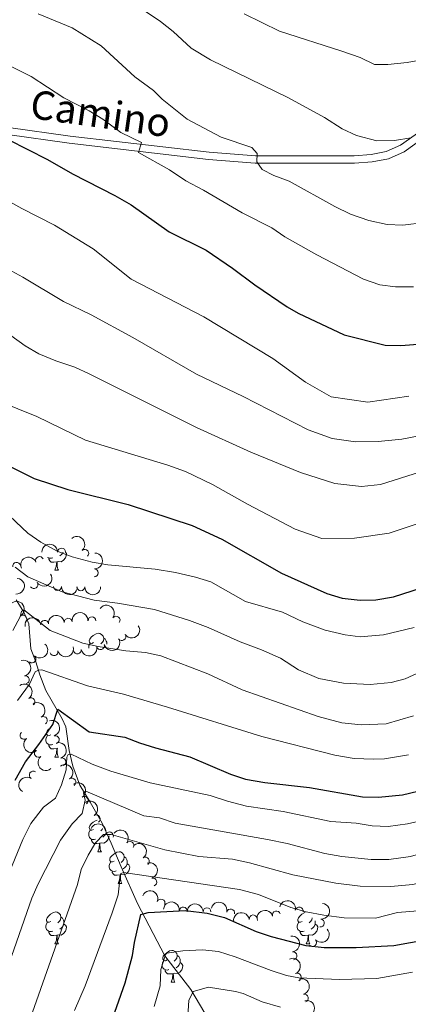
# Model space of a CAD drawing. Units: metres. Extents: x 624022 to 628531, y 713160 to 716211.
# Drawn here: x 627303 to 627426, y 715367 to 715678 of the extents above; entities that cross this region are included whole.
import ezdxf
from ezdxf.enums import TextEntityAlignment as Align

# ---------------------------------------------------------------- set-up
doc = ezdxf.new("R2010")
doc.units = ezdxf.units.M
doc.header["$MEASUREMENT"] = 0
doc.linetypes.add('DGN Style 3', pattern=[69.10188670825688, 49.35849050589778, -19.74339620235911])
for name, color, linetype, lineweight in [('Carátula', 7, 'Continuous', 5), ('Elementos auxiliares', 7, 'Continuous', 5), ('Entidades rústicas y varios', 7, 'Continuous', 5), ('Hidrografía', 7, 'Continuous', 5), ('Relieve y altimetría', 7, 'Continuous', 5), ('Textos de rotulación', 7, 'Continuous', 5), ('Viales y ferrocarril', 7, 'Continuous', 5)]:
    doc.layers.add(name, color=color, linetype=linetype, lineweight=lineweight)
doc.styles.add('Style-Helvetica-Narrow-Oblique', font='txt')

msp = doc.modelspace()

# ---------------------------------------------------------------- linework, layer by layer
at = {"layer": 'Carátula', "color": 7, "linetype": 'Continuous', "lineweight": 5}
msp.add_3dface([(624076.5900000001, 713159.9099999999), (628530.8500000001, 713241.1100000001), (628476.72, 716210.6300000001), (624022.46, 716129.4299999999)], dxfattribs=at)
at = {"layer": 'Elementos auxiliares', "color": 250, "linetype": 'Continuous', "lineweight": 5}
msp.add_3dface([(624943.8600000001, 713569.6699999999), (624902.3, 715883), (628321.53, 715945.3800000001), (628364.24, 713632.02)], dxfattribs=at)
at = {"layer": 'Entidades rústicas y varios', "color": 92, "linetype": 'Continuous', "lineweight": 5}
for p, q in [((627314.54, 715504.3300000001), (627315.6599999999, 715504.3300000001)), ((627315.48, 715448.1000000001), (627315.2, 715448.02)), ((627314.55, 715445.3400000001), (627315.6699999999, 715445.3400000001)), ((627328.05, 715415.4299999999), (627329.1799999999, 715415.4299999999)), ((627334.53, 715405.3900000001), (627335.6499999999, 715405.3900000001)), ((627314.55, 715386.3500000001), (627315.6699999999, 715386.3500000001)), ((627393.8800000001, 715386.3500000001), (627395, 715386.3500000001)), ((627351.24, 715374.21), (627352.3600000001, 715374.21))]:
    msp.add_line(p, q, dxfattribs=at)
at = {"layer": 'Entidades rústicas y varios', "color": 92, "linetype": 'Continuous', "lineweight": 5, "flags": 128}
for points in [[(627317.9099999999, 715510.0900000001), (627318.1699999999, 715509.6300000001), (627318.06, 715508.8999999999), (627317.8500000001, 715508.26), (627317.27, 715507.52), (627316.47, 715507.04), (627315.6200000001, 715507.1499999999), (627315.19, 715507.02)], [(627317.1599999999, 715510.1000000001), (627317, 715509.8), (627316.5800000001, 715509.3200000001), (627316.1000000001, 715508.8999999999)], [(627313.8200000001, 715508.31), (627313.3999999999, 715508.1499999999), (627312.81, 715508.21), (627312.3400000001, 715508.4199999999), (627312.27, 715508.49)], [(627315.0800000001, 715507.02), (627314.19, 715506.9299999999), (627313.3500000001, 715506.9299999999), (627312.9199999999, 715507.3600000001), (627312.6000000001, 715507.8400000001), (627312.6000000001, 715508.1499999999)], [(627314.54, 715504.3300000001), (627314.97, 715505.49), (627315.0800000001, 715507.02), (627315.19, 715507.02), (627315.23, 715506.4299999999), (627315.26, 715505.75), (627315.3300000001, 715505.1300000001), (627315.45, 715504.73), (627315.6599999999, 715504.3300000001)], [(627326.75, 715481.48), (627326.22, 715481.22), (627325.69, 715481.27), (627325.4199999999, 715481.6400000001), (627325.3600000001, 715482.0700000001), (627325.52, 715482.5900000001), (627326, 715483.1799999999), (627326.6399999999, 715483.71), (627327.54, 715484.3), (627328.28, 715484.46), (627328.71, 715484.3999999999), (627329.24, 715484.0900000001), (627329.77, 715483.5), (627329.9299999999, 715482.8600000001), (627329.8300000001, 715482.01), (627329.3999999999, 715481.48), (627328.98, 715481.06)], [(627329.9299999999, 715482.8600000001), (627330.3999999999, 715482.55), (627330.73, 715481.9099999999), (627330.8899999999, 715481.5900000001), (627330.8899999999, 715481.01), (627330.8899999999, 715481)], [(627325.21, 715479.69), (627325.21, 715479.94), (627325.27, 715480.53), (627325.69, 715481.22)], [(627313.25, 715452.3999999999), (627312.72, 715452.1300000001), (627312.19, 715452.19), (627311.9199999999, 715452.56), (627311.8700000001, 715452.98), (627312.03, 715453.5), (627312.51, 715454.1000000001), (627312.5700000001, 715454.1499999999)], [(627313.8300000001, 715449.3200000001), (627313.4099999999, 715449.1599999999), (627312.8200000001, 715449.22), (627312.3500000001, 715449.4299999999), (627311.9199999999, 715449.8500000001), (627311.71, 715450.44), (627311.71, 715450.8600000001), (627311.76, 715451.44), (627312.19, 715452.1300000001)], [(627315.0900000001, 715448.02), (627314.2, 715447.94), (627313.3600000001, 715447.94), (627312.9299999999, 715448.3700000001), (627312.6100000001, 715448.8400000001), (627312.6100000001, 715449.1599999999)], [(627314.55, 715445.3400000001), (627314.98, 715446.5), (627315.0900000001, 715448.02), (627315.2, 715448.02), (627315.24, 715447.44), (627315.27, 715446.75), (627315.3400000001, 715446.1400000001), (627315.46, 715445.74), (627315.6699999999, 715445.3400000001)], [(627326.75, 715422.49), (627326.22, 715422.23), (627325.69, 715422.28), (627325.4299999999, 715422.6499999999), (627325.3700000001, 715423.0700000001), (627325.53, 715423.5900000001), (627326.01, 715424.19), (627326.6499999999, 715424.72), (627327.55, 715425.31), (627327.8600000001, 715425.3800000001)], [(627329.5800000001, 715422.71), (627329.3999999999, 715422.49), (627328.98, 715422.0700000001)], [(627327.3400000001, 715419.4099999999), (627326.9099999999, 715419.25), (627326.3300000001, 715419.31), (627325.8500000001, 715419.52), (627325.4299999999, 715419.95), (627325.21, 715420.53), (627325.21, 715420.95), (627325.27, 715421.53), (627325.69, 715422.23)], [(627328.6000000001, 715418.1100000001), (627327.71, 715418.03), (627326.8600000001, 715418.03), (627326.44, 715418.46), (627326.1200000001, 715418.9299999999), (627326.1200000001, 715419.25)], [(627331.6499999999, 715420.45), (627331.5800000001, 715420), (627331.3700000001, 715419.3600000001), (627330.78, 715418.6200000001), (627329.99, 715418.1400000001), (627329.1399999999, 715418.25), (627328.71, 715418.1100000001)], [(627330.6200000001, 715421.0900000001), (627330.52, 715420.8999999999), (627330.1000000001, 715420.4199999999), (627329.6200000001, 715420)], [(627328.05, 715415.4299999999), (627328.49, 715416.5900000001), (627328.6000000001, 715418.1100000001), (627328.71, 715418.1100000001), (627328.74, 715417.53), (627328.78, 715416.8500000001), (627328.8500000001, 715416.23), (627328.96, 715415.8300000001), (627329.1799999999, 715415.4299999999)], [(627333.23, 715412.45), (627332.7, 715412.19), (627332.1699999999, 715412.25), (627331.8999999999, 715412.6100000001), (627331.8500000001, 715413.04), (627332.01, 715413.56), (627332.49, 715414.1499999999), (627333.1200000001, 715414.69), (627334.02, 715415.27), (627334.77, 715415.4299999999), (627335.19, 715415.3700000001), (627335.72, 715415.06), (627336.25, 715414.47), (627336.4099999999, 715413.8300000001), (627336.3, 715412.99), (627335.8800000001, 715412.45), (627335.46, 715412.03)], [(627336.4099999999, 715413.8300000001), (627336.8899999999, 715413.52), (627337.2, 715412.8800000001), (627337.3600000001, 715412.56), (627337.3600000001, 715411.98), (627337.3600000001, 715411.55), (627336.99, 715410.8700000001), (627336.5700000001, 715410.3900000001), (627336.0900000001, 715409.97)], [(627333.81, 715409.3700000001), (627333.3899999999, 715409.21), (627332.8, 715409.27), (627332.3300000001, 715409.49), (627331.8999999999, 715409.9099999999), (627331.69, 715410.49), (627331.69, 715410.9099999999), (627331.74, 715411.5), (627332.1699999999, 715412.19)], [(627337.3600000001, 715411.55), (627337.8200000001, 715411.31), (627338.1599999999, 715410.69), (627338.05, 715409.97), (627337.8400000001, 715409.3300000001), (627337.26, 715408.5900000001), (627336.46, 715408.1100000001), (627335.6100000001, 715408.21), (627335.1799999999, 715408.0800000001)], [(627335.0700000001, 715408.0800000001), (627334.1799999999, 715407.99), (627333.3400000001, 715407.99), (627332.9099999999, 715408.4299999999), (627332.5900000001, 715408.8999999999), (627332.5900000001, 715409.21)], [(627334.53, 715405.3900000001), (627334.96, 715406.55), (627335.0700000001, 715408.0800000001), (627335.1799999999, 715408.0800000001), (627335.22, 715407.49), (627335.25, 715406.81), (627335.3200000001, 715406.19), (627335.44, 715405.79), (627335.6499999999, 715405.3900000001)], [(627313.25, 715393.4099999999), (627312.72, 715393.1400000001), (627312.19, 715393.2), (627311.9199999999, 715393.5700000001), (627311.8700000001, 715393.99), (627312.03, 715394.51), (627312.51, 715395.1100000001), (627313.1399999999, 715395.6400000001), (627314.04, 715396.22), (627314.79, 715396.3800000001), (627315.21, 715396.3300000001), (627315.74, 715396.01), (627316.27, 715395.4299999999), (627316.4299999999, 715394.79), (627316.3200000001, 715393.94), (627315.8999999999, 715393.4099999999), (627315.48, 715392.98)], [(627316.4299999999, 715394.79), (627316.9099999999, 715394.47), (627317.22, 715393.8300000001), (627317.3800000001, 715393.51), (627317.3800000001, 715392.9299999999), (627317.3800000001, 715392.51), (627317.01, 715391.8200000001), (627316.5900000001, 715391.3400000001), (627316.1100000001, 715390.9199999999)], [(627392.5800000001, 715393.4099999999), (627392.05, 715393.1400000001), (627391.52, 715393.2), (627391.25, 715393.5700000001), (627391.2, 715393.99), (627391.3600000001, 715394.51), (627391.8400000001, 715395.1100000001), (627392.47, 715395.6400000001), (627393.3700000001, 715396.22), (627393.49, 715396.24)], [(627395.73, 715394.53), (627395.6499999999, 715393.94), (627395.23, 715393.4099999999), (627394.81, 715392.98)], [(627313.8300000001, 715390.3300000001), (627313.4099999999, 715390.1699999999), (627312.8200000001, 715390.23), (627312.3500000001, 715390.44), (627311.9199999999, 715390.8600000001), (627311.71, 715391.45), (627311.71, 715391.8700000001), (627311.76, 715392.45), (627312.19, 715393.1400000001)], [(627317.3800000001, 715392.51), (627317.8400000001, 715392.26), (627318.1799999999, 715391.6400000001), (627318.0700000001, 715390.9199999999), (627317.8600000001, 715390.28), (627317.28, 715389.54), (627316.48, 715389.06), (627315.6300000001, 715389.1599999999), (627315.2, 715389.03)], [(627393.1599999999, 715390.3300000001), (627392.74, 715390.1699999999), (627392.1499999999, 715390.23), (627391.6799999999, 715390.44), (627391.25, 715390.8600000001), (627391.04, 715391.45), (627391.04, 715391.8700000001), (627391.0900000001, 715392.45), (627391.52, 715393.1400000001)], [(627396.71, 715392.51), (627397.1699999999, 715392.26), (627397.51, 715391.6400000001), (627397.3999999999, 715390.9199999999), (627397.19, 715390.28), (627396.6100000001, 715389.54), (627395.81, 715389.06), (627394.96, 715389.1599999999), (627394.53, 715389.03)], [(627396.69, 715393.55), (627396.71, 715393.51), (627396.71, 715392.9299999999), (627396.71, 715392.51), (627396.3400000001, 715391.8200000001), (627395.9199999999, 715391.3400000001), (627395.44, 715390.9199999999)], [(627315.0900000001, 715389.03), (627314.2, 715388.95), (627313.3600000001, 715388.95), (627312.9299999999, 715389.3800000001), (627312.6100000001, 715389.8500000001), (627312.6100000001, 715390.1699999999)], [(627314.55, 715386.3500000001), (627314.98, 715387.51), (627315.0900000001, 715389.03), (627315.2, 715389.03), (627315.24, 715388.45), (627315.27, 715387.76), (627315.3400000001, 715387.1499999999), (627315.46, 715386.75), (627315.6699999999, 715386.3500000001)], [(627394.4199999999, 715389.03), (627393.53, 715388.95), (627392.69, 715388.95), (627392.26, 715389.3800000001), (627391.94, 715389.8500000001), (627391.94, 715390.1699999999)], [(627393.8800000001, 715386.3500000001), (627394.31, 715387.51), (627394.4199999999, 715389.03), (627394.53, 715389.03), (627394.5700000001, 715388.45), (627394.6000000001, 715387.76), (627394.6699999999, 715387.1499999999), (627394.79, 715386.75), (627395, 715386.3500000001)], [(627349.94, 715381.27), (627349.4099999999, 715381), (627348.8800000001, 715381.06), (627348.6200000001, 715381.4299999999), (627348.56, 715381.8500000001), (627348.72, 715382.3700000001), (627349.2, 715382.97), (627349.8400000001, 715383.5), (627350.74, 715384.0800000001), (627351.48, 715384.24), (627351.8999999999, 715384.19), (627352.44, 715383.8700000001), (627352.96, 715383.29), (627353.1200000001, 715382.6499999999), (627353.02, 715381.8), (627352.5900000001, 715381.27), (627352.1699999999, 715380.8400000001)], [(627353.1200000001, 715382.6499999999), (627353.6000000001, 715382.3300000001), (627353.9199999999, 715381.69), (627354.0800000001, 715381.3700000001), (627354.0800000001, 715380.79), (627354.0800000001, 715380.3700000001), (627353.7, 715379.6799999999), (627353.28, 715379.2), (627352.8, 715378.78)], [(627350.52, 715378.19), (627350.1000000001, 715378.03), (627349.52, 715378.0900000001), (627349.04, 715378.3), (627348.6200000001, 715378.72), (627348.3999999999, 715379.31), (627348.3999999999, 715379.73), (627348.46, 715380.31), (627348.8800000001, 715381)], [(627354.0800000001, 715380.3700000001), (627354.53, 715380.1200000001), (627354.8800000001, 715379.5), (627354.76, 715378.78), (627354.56, 715378.1400000001), (627353.97, 715377.3999999999), (627353.1799999999, 715376.9199999999), (627352.3200000001, 715377.02), (627351.8999999999, 715376.8900000001)], [(627351.78, 715376.8900000001), (627350.8999999999, 715376.81), (627350.05, 715376.81), (627349.6200000001, 715377.24), (627349.3, 715377.71), (627349.3, 715378.03)], [(627351.24, 715374.21), (627351.6799999999, 715375.3700000001), (627351.78, 715376.8900000001), (627351.8999999999, 715376.8900000001), (627351.9299999999, 715376.31), (627351.96, 715375.6200000001), (627352.04, 715375.01), (627352.1499999999, 715374.6100000001), (627352.3600000001, 715374.21)]]:
    msp.add_lwpolyline(points, dxfattribs=at)
at = {"layer": 'Entidades rústicas y varios', "color": 92, "linetype": 'Continuous', "lineweight": 5, "extrusion": (-0.1589524733741811, -0.1606401351600169, 0.9741297953476229)}
msp.add_arc((-57349.93004661321, 925436.8216757537, -213902.8107876297), 2.516055640060343, 45.36446333574663, 225.9090503451192, dxfattribs=at)
at = {"layer": 'Entidades rústicas y varios', "color": 92, "linetype": 'Continuous', "lineweight": 5, "extrusion": (-0.2254930700521988, 0.01496720329361462, 0.9741297953476231)}
msp.add_arc((-755488.8624902376, 563762.4746465043, -129997.9217644112), 2.516055640060342, 45.36446333574664, 225.9090503451193, dxfattribs=at)
at = {"layer": 'Entidades rústicas y varios', "color": 92, "linetype": 'Continuous', "lineweight": 5}
for centre, radius, start, end in [((627316.6417607442, 715510.0784744511, 770.09), 1.250091938746999, 0.6556183498545104, 179.8691727688499), ((627323.9421765946, 715509.6889979166, 769.8273829824333), 1.250091938746999, 311.5555986142707, 130.7691530332661), ((627302.4373118833, 715505.5980124804, 769.0895803960123), 1.250091938746998, 9.793125488687853, 189.0066799076833), ((627309.6815947504, 715507.4196403758, 769.6648608928649), 1.250091938746999, 22.94695609867121, 202.1605105176666), ((627326.9568747571, 715503.5590112689, 768.1552745661606), 1.250091938746998, 269.0667425267262, 88.28029694572164), ((627307.8959587698, 715499.8031083914, 763.2509934601114), 1.250091938746998, 212.8742684750136, 32.08782289400902), ((627315.369229926, 715499.214980996, 765.007704106051), 1.250091938746999, 179.2869616456374, 358.5005160646328), ((627322.7120534219, 715499.11895696, 766.4794476644355), 1.250091938746999, 180.4660863867522, 359.6796408057476), ((627304.4372986793, 715488.8791508342, 761.94), 1.250091938746999, 303.5339041616871, 122.7474585806825), ((627311.2858375988, 715487.266300896, 762.158291028825), 1.250091938746999, 6.39364842328528, 185.6072028422807), ((627318.7424959496, 715487.9254146847, 762.522210834553), 1.250091938746999, 5.384210505880657, 184.5977649248761), ((627326.2205649458, 715488.3746814353, 762.6), 1.250091938746998, 359.2581673043152, 178.4717217233107), ((627333.8407061787, 715488.5530716004, 762.5272871813737), 1.250091938746999, 324.0641113831355, 143.2776658021309), ((627335.6435398753, 715483.4004817754, 761.2834116127922), 1.250091938746998, 213.7791179440065, 32.99267236300196), ((627314.2431236897, 715478.5965238558, 757.9593474406224), 1.250091938746998, 194.7721177444903, 13.98567216348578), ((627321.6188539346, 715479.1549481375, 759.1975490598453), 1.250091938746999, 189.7123238019156, 8.92587822091104), ((627328.9123486087, 715480.5160080332, 760.2254530584073), 1.250091938746999, 195.3566247881013, 14.57017920709673), ((627307.286679646, 715476.315656899, 757.1841998398263), 1.250091938746999, 229.2339876377137, 48.44754205670913), ((627305.2052703148, 715469.7770754118, 755.9013008202512), 1.250091938746999, 282.4656432691269, 101.6791976881224), ((627306.9780454007, 715462.801116961, 753.9924551589901), 1.250091938746999, 304.9506801579499, 124.1642345769453), ((627310.8978762936, 715456.8574875712, 751.6496881741152), 1.250091938746998, 302.2829103215522, 121.4964647405476), ((627304.7582613616, 715452.1705571329, 754.0544890599131), 1.250091938746998, 130.1845859430025, 309.3981403619979), ((627314.6424809857, 715450.8396969994, 749.2084654380795), 1.250091938746998, 287.514805412678, 106.7283598316734), ((627309.3232552044, 715446.4949591544, 752.2983746848362), 1.250091938746998, 129.6594662991421, 308.8730207181375), ((627316.7298348651, 715443.8148150065, 747.6134774238619), 1.250091938746998, 287.514805412678, 106.7283598316734), ((627307.7014025529, 715439.6269581802, 751.1832716269511), 1.250091938746998, 56.75992978361579, 235.9734842026112), ((627319.8952325936, 715437.39227744, 745.7094633401382), 1.250091938746999, 306.3181162232623, 125.5316706422577), ((627323.8178667817, 715431.5949961704, 743.0566778889), 1.250091938746999, 303.8267521643521, 123.0403065833475), ((627327.5665982447, 715425.7915908624, 740.1382023873895), 1.250091938746999, 303.8267521643521, 123.0403065833475), ((627331.7202313151, 715420.4065478558, 737.3266746924679), 1.250091938746999, 340.267081504009, 159.4806359230043), ((627338.1893040957, 715417.486261637, 735.1392655447779), 1.250091938746999, 323.430313694597, 142.6438681135924), ((627343.0918747156, 715412.4413801068, 732.863674512838), 1.250091938746999, 305.6996913404839, 124.9132457594793), ((627345.4448116571, 715405.8680022608, 730.2971938486058), 1.250091938746998, 287.0113410027824, 106.2248954217778), ((627348.0228292777, 715399.1882539538, 727.5193332912069), 1.250091938746999, 338.7707020106814, 157.9842564296768), ((627355.0467863069, 715396.6952316042, 727.1164095650036), 1.250091938746999, 355.0935332582936, 174.307087677289), ((627362.535154457, 715396.4465844994, 727.0600000000001), 1.250091938746999, 0.8131010499108896, 180.0266554689063), ((627391.6357322531, 715396.6462096034, 729.023476670756), 1.250091938746998, 348.137378667905, 167.3509330869004), ((627369.981177982, 715396.0540141254, 727.0600000000001), 1.250091938746998, 346.1543457219178, 165.3679001409132), ((627377.1287837096, 715394.1928378809, 727.3786920200041), 1.250091938746998, 8.23549944578487, 187.4490538647803), ((627384.4480753168, 715395.4179051423, 728.3703808173964), 1.250091938746998, 16.23382310113049, 195.4473775201259), ((627398.3061987853, 715392.9081471083, 728.2481345733075), 1.250091938746999, 264.3904841976023, 83.60403861659772), ((627395.8125577073, 715386.7588176937, 725.8159945400847), 1.250091938746999, 222.6460942095268, 41.85964862852216), ((627389.6569084078, 715382.558780907, 722.8621581755976), 1.250091938746998, 276.3744936968358, 95.58804811583114), ((627391.0105891249, 715375.8036876244, 720.060293480473), 1.250091938746998, 293.921252543592, 113.1348069625875), ((627393.2549771431, 715369.1666176652, 717.456048959594), 1.250091938746999, 284.5561741843145, 103.76972860331)]:
    msp.add_arc(centre, radius, start, end, dxfattribs=at)
at = {"layer": 'Entidades rústicas y varios', "color": 92, "linetype": 'Continuous', "lineweight": 5, "extrusion": (-0.1561710075010496, 0.1633455179431176, 0.974129795347623)}
msp.add_arc((-947888.2650098582, -81315.0886875824, 19652.48859896629), 2.516055640060342, 45.36446333574663, 225.9090503451192, dxfattribs=at)
at = {"layer": 'Entidades rústicas y varios', "color": 92, "linetype": 'Continuous', "lineweight": 5, "extrusion": (-0.08614007213985475, -0.2089282886249225, 0.974129795347623)}
msp.add_arc((307219.3734982713, 877473.9588572033, -202776.2993276547), 2.516055640060343, 45.36446333574663, 225.9090503451193, dxfattribs=at)
at = {"layer": 'Entidades rústicas y varios', "color": 92, "linetype": 'Continuous', "lineweight": 5, "extrusion": (0.04883135920564774, 0.2206504932560253, 0.9741297953476229)}
msp.add_arc((-457887.1306954699, -812395.1420040408, 189251.376324032), 2.516055640060343, 45.36446333574663, 225.9090503451193, dxfattribs=at)
at = {"layer": 'Entidades rústicas y varios', "color": 92, "linetype": 'Continuous', "lineweight": 5, "extrusion": (-0.1434836757658599, 0.1745954655903635, 0.974129795347623)}
msp.add_arc((-938923.5471790761, -150330.6360731361, 35657.30542200069), 2.516055640060343, 45.36446333574663, 225.9090503451193, dxfattribs=at)
at = {"layer": 'Entidades rústicas y varios', "color": 92, "linetype": 'Continuous', "lineweight": 5, "extrusion": (0.1627440620087422, 0.1567976788632183, 0.974129795347623)}
msp.add_arc((80008.46715071925, -923488.6947870502, 215025.8733941238), 2.516055640060342, 45.36446333574665, 225.9090503451193, dxfattribs=at)
at = {"layer": 'Entidades rústicas y varios', "color": 92, "linetype": 'Continuous', "lineweight": 5, "extrusion": (0.1594829933573893, 0.1601134492969444, 0.9741297953476229)}
msp.add_arc((60474.27787984652, -924901.6431958566, 215355.1754013871), 2.516055640060343, 45.36446333574662, 225.9090503451192, dxfattribs=at)
at = {"layer": 'Entidades rústicas y varios', "color": 92, "linetype": 'Continuous', "lineweight": 5, "extrusion": (-0.2211980443347052, 0.04628787096529788, 0.9741297953476229)}
msp.add_arc((-828809.0144428931, 455532.462342452, -104897.6402520274), 2.516055640060342, 45.36446333574663, 225.9090503451192, dxfattribs=at)
at = {"layer": 'Entidades rústicas y varios', "color": 92, "linetype": 'Continuous', "lineweight": 5, "extrusion": (-0.1628228410779168, -0.1567158710511277, 0.974129795347623)}
msp.add_arc((-80474.96020567289, 923789.6070374496, -213528.3608888644), 2.516055640060342, 45.36446333574666, 225.9090503451193, dxfattribs=at)
at = {"layer": 'Entidades rústicas y varios', "color": 92, "linetype": 'Continuous', "lineweight": 5, "extrusion": (-0.2233823968767807, -0.03422640182056336, 0.974129795347623)}
msp.add_arc((-612227.2101756157, 709783.4166871698, -163880.9460346792), 2.516055640060343, 45.36446333574663, 225.9090503451192, dxfattribs=at)
at = {"layer": 'Entidades rústicas y varios', "color": 92, "linetype": 'Continuous', "lineweight": 5, "extrusion": (-0.1420951982585257, -0.1757273355168983, 0.974129795347623)}
msp.add_arc((37912.57590404403, 926363.621306122, -214125.9622247512), 2.516055640060342, 45.36446333574662, 225.9090503451192, dxfattribs=at)
at = {"layer": 'Entidades rústicas y varios', "color": 92, "linetype": 'Continuous', "lineweight": 5, "extrusion": (-0.1451689527658671, -0.1731967579629009, 0.974129795347623)}
msp.add_arc((21161.79569261527, 926875.7990907782, -214244.4092273581), 2.516055640060342, 45.36446333574664, 225.9090503451193, dxfattribs=at)
at = {"layer": 'Entidades rústicas y varios', "color": 92, "linetype": 'Continuous', "lineweight": 5, "extrusion": (0.04534076923047325, 0.2213941202055448, 0.974129795347623)}
msp.add_arc((-471033.2707693579, -805240.2066871204, 187589.4765784985), 2.516055640060341, 45.36446333574664, 225.9090503451193, dxfattribs=at)
at = {"layer": 'Entidades rústicas y varios', "color": 92, "linetype": 'Continuous', "lineweight": 5, "extrusion": (0.1129824532784992, 0.1957194601136278, 0.974129795347623)}
msp.add_arc((-185603.2221440685, -908964.0006425134, 211651.3672190128), 2.516055640060343, 45.36446333574664, 225.9090503451193, dxfattribs=at)
at = {"layer": 'Entidades rústicas y varios', "color": 92, "linetype": 'Continuous', "lineweight": 5, "extrusion": (-0.01529566660387519, 0.2254710278486824, 0.9741297953476229)}
msp.add_arc((-674297.1448309477, -653840.3631351208, 152461.881976363), 2.516055640060342, 45.36446333574666, 225.9090503451193, dxfattribs=at)
at = {"layer": 'Entidades rústicas y varios', "color": 92, "linetype": 'Continuous', "lineweight": 5, "extrusion": (0.1149731857825142, 0.1945566970500314, 0.974129795347623)}
msp.add_arc((-176061.181984362, -910752.7282317056, 212064.0094617714), 2.516055640060343, 45.36446333574663, 225.9090503451193, dxfattribs=at)
at = {"layer": 'Entidades rústicas y varios', "color": 92, "linetype": 'Continuous', "lineweight": 5, "extrusion": (0.131684149385663, 0.1836584509805433, 0.9741297953476229)}
msp.add_arc((-92908.1976659901, -922333.2365604257, 214751.8531391713), 2.516055640060342, 45.36446333574663, 225.9090503451192, dxfattribs=at)
at = {"layer": 'Entidades rústicas y varios', "color": 92, "linetype": 'Continuous', "lineweight": 5, "extrusion": (-0.1897720160648004, 0.1227099170185498, 0.9741297953476231)}
msp.add_arc((-941431.1142883173, 134870.5885145119, -30513.20142899937), 2.516055640060342, 45.36446333574665, 225.9090503451193, dxfattribs=at)
at = {"layer": 'Entidades rústicas y varios', "color": 92, "linetype": 'Continuous', "lineweight": 5, "extrusion": (-0.2222748849412226, 0.04080462400714546, 0.9741297953476231)}
msp.add_arc((-816972.6528969642, 475360.4867023737, -109505.7201517364), 2.516055640060342, 45.36446333574663, 225.9090503451193, dxfattribs=at)
at = {"layer": 'Entidades rústicas y varios', "color": 92, "linetype": 'Continuous', "lineweight": 5, "extrusion": (-0.2201347541646677, 0.05110608402978632, 0.974129795347623)}
msp.add_arc((-838787.3440387498, 437808.2100701801, -100796.3385440375), 2.516055640060342, 45.36446333574666, 225.9090503451193, dxfattribs=at)
at = {"layer": 'Entidades rústicas y varios', "color": 92, "linetype": 'Continuous', "lineweight": 5, "extrusion": (-0.1998353744187098, 0.1055318195945294, 0.9741297953476229)}
for centre in [(-925595.5398962696, 215075.1991757066, -49126.81211634204), (-925590.3027548474, 215079.8323511914, -49129.52431741313)]:
    msp.add_arc(centre, 2.516055640060342, 45.36446333574665, 225.9090503451193, dxfattribs=at)
at = {"layer": 'Entidades rústicas y varios', "color": 92, "linetype": 'Continuous', "lineweight": 5, "extrusion": (0.2250704051797486, -0.02035815630704486, 0.974129795347623)}
msp.add_arc((769051.075891832, -545640.0686455199, 127357.1850491777), 2.516055640060342, 45.36446333574665, 225.9090503451193, dxfattribs=at)
at = {"layer": 'Entidades rústicas y varios', "color": 92, "linetype": 'Continuous', "lineweight": 5, "extrusion": (0.2248743712140969, -0.02242005769534929, 0.9741297953476229)}
msp.add_arc((774148.7239822586, -538756.5272147723, 125758.4633000238), 2.516055640060342, 45.36446333574663, 225.9090503451193, dxfattribs=at)
at = {"layer": 'Entidades rústicas y varios', "color": 92, "linetype": 'Continuous', "lineweight": 5, "extrusion": (-0.2231853456163317, 0.03548863646460372, 0.9741297953476231)}
msp.add_arc((-805075.7693746223, 494231.3993049639, -113892.1031854403), 2.516055640060342, 45.36446333574664, 225.9090503451193, dxfattribs=at)
at = {"layer": 'Entidades rústicas y varios', "color": 92, "linetype": 'Continuous', "lineweight": 5, "extrusion": (0.04469499070510169, -0.2215253927247827, 0.9741297953476229)}
msp.add_arc((756410.0948459015, 562475.9255880311, -129718.593333282), 2.516055640060341, 45.36446333574663, 225.9090503451193, dxfattribs=at)
at = {"layer": 'Entidades rústicas y varios', "color": 92, "linetype": 'Continuous', "lineweight": 5, "extrusion": (-0.2214317388251604, 0.04515669227107077, 0.9741297953476231)}
for centre in [(-826356.6988170352, 459678.4507537253, -105878.856661456), (-826351.76151224, 459682.4989403929, -105882.7917861129)]:
    msp.add_arc(centre, 2.516055640060342, 45.36446333574665, 225.9090503451193, dxfattribs=at)
at = {"layer": 'Entidades rústicas y varios', "color": 92, "linetype": 'Continuous', "lineweight": 5, "extrusion": (-0.2049589087875872, -0.09519972439350713, 0.9741297953476231)}
msp.add_arc((-384578.3796161864, 847977.5999286904, -195966.6093631578), 2.516055640060343, 45.36446333574663, 225.9090503451193, dxfattribs=at)
at = {"layer": 'Entidades rústicas y varios', "color": 92, "linetype": 'Continuous', "lineweight": 5, "extrusion": (-0.2237473297823441, -0.03175333417562906, 0.974129795347623)}
msp.add_arc((-620176.7265213039, 703131.2751153708, -162365.8250719226), 2.516055640060342, 45.36446333574663, 225.9090503451193, dxfattribs=at)
at = {"layer": 'Entidades rústicas y varios', "color": 92, "linetype": 'Continuous', "lineweight": 5, "extrusion": (-0.2227893041666231, 0.03789548475676402, 0.974129795347623)}
msp.add_arc((-810482.4035531485, 485761.4382118665, -111940.3361946991), 2.516055640060343, 45.36446333574664, 225.9090503451193, dxfattribs=at)
at = {"layer": 'Entidades rústicas y varios', "color": 92, "linetype": 'Continuous', "lineweight": 5, "extrusion": (-0.1989003515463012, 0.1072836985322376, 0.9741297953476231)}
msp.add_arc((-927473.3996149607, 207187.0582515052, -47316.24867765768), 2.516055640060342, 45.36446333574663, 225.9090503451192, dxfattribs=at)
at = {"layer": 'Entidades rústicas y varios', "color": 92, "linetype": 'Continuous', "lineweight": 5, "extrusion": (-0.2073750377779709, -0.08981500722364466, 0.974129795347623)}
msp.add_arc((-407148.8668064853, 837909.6994338124, -193641.0158263082), 2.516055640060342, 45.36446333574664, 225.9090503451193, dxfattribs=at)
at = {"layer": 'Entidades rústicas y varios', "color": 92, "linetype": 'Continuous', "lineweight": 5, "extrusion": (-0.1737740185551591, -0.1444774456141493, 0.974129795347623)}
msp.add_arc((-149030.5618442427, 915614.3424243962, -211668.1998001226), 2.516055640060341, 45.36446333574666, 225.9090503451193, dxfattribs=at)
at = {"layer": 'Entidades rústicas y varios', "color": 92, "linetype": 'Continuous', "lineweight": 5, "extrusion": (-0.1585103393758441, -0.1610764232498133, 0.974129795347623)}
msp.add_arc((-54626.58687826549, 925529.6085729438, -213968.5092620581), 2.516055640060341, 45.36446333574665, 225.9090503451193, dxfattribs=at)
at = {"layer": 'Entidades rústicas y varios', "color": 92, "linetype": 'Continuous', "lineweight": 5, "extrusion": (-0.1941131101022162, -0.1157205353532514, 0.974129795347623)}
msp.add_arc((-293238.566211413, 881949.4663017441, -203858.312672923), 2.516055640060342, 45.36446333574664, 225.9090503451193, dxfattribs=at)
at = {"layer": 'Entidades rústicas y varios', "color": 92, "linetype": 'Continuous', "lineweight": 5, "extrusion": (-0.1899925185506087, -0.1223682340756572, 0.9741297953476231)}
msp.add_arc((-261728.4000127969, 891324.3666304246, -206031.1886511242), 2.516055640060343, 45.36446333574665, 225.9090503451193, dxfattribs=at)
at = {"layer": 'Entidades rústicas y varios', "color": 92, "linetype": 'Continuous', "lineweight": 5, "extrusion": (-0.1423343248573594, 0.17553370554796, 0.9741297953476231)}
msp.add_arc((-937899.1074466764, -156203.0656007749, 36984.85107604909), 2.516055640060342, 45.36446333574661, 225.9090503451192, dxfattribs=at)
at = {"layer": 'Entidades rústicas y varios', "color": 92, "linetype": 'Continuous', "lineweight": 5, "extrusion": (-0.136373762664119, -0.1802036033846959, 0.9741297953476229)}
msp.add_arc((68560.87236799783, 924656.5509766494, -213765.640685704), 2.516055640060342, 45.36446333574661, 225.9090503451192, dxfattribs=at)
at = {"layer": 'Entidades rústicas y varios', "color": 92, "linetype": 'Continuous', "lineweight": 5, "extrusion": (-0.1099728645839057, -0.1974262162713153, 0.974129795347623)}
msp.add_arc((199953.992560752, 906374.525487873, -209523.3590456643), 2.516055640060342, 45.36446333574664, 225.9090503451193, dxfattribs=at)
at = {"layer": 'Entidades rústicas y varios', "color": 92, "linetype": 'Continuous', "lineweight": 5, "extrusion": (-0.1756798214194337, 0.1421539382572082, 0.974129795347623)}
msp.add_arc((-950774.3861343794, 36908.9291648934, -7820.904119219456), 2.516055640060342, 45.36446333574666, 225.9090503451193, dxfattribs=at)
at = {"layer": 'Entidades rústicas y varios', "color": 92, "linetype": 'Continuous', "lineweight": 5, "extrusion": (0.01067300092144528, 0.2257370790706061, 0.974129795347623)}
msp.add_arc((-592912.1623421512, -724804.6144982369, 168892.7415224716), 2.516055640060342, 45.36446333574663, 225.9090503451193, dxfattribs=at)
at = {"layer": 'Entidades rústicas y varios', "color": 92, "linetype": 'Continuous', "lineweight": 5, "extrusion": (-0.2103627964313181, 0.08257503069084529, 0.9741297953476231)}
msp.add_arc((-895157.1206193273, 314429.0637064949, -72205.92720266267), 2.516055640060343, 45.36446333574663, 225.9090503451192, dxfattribs=at)
at = {"layer": 'Entidades rústicas y varios', "color": 92, "linetype": 'Continuous', "lineweight": 5, "extrusion": (-0.1941219908142608, 0.1157056372797207, 0.974129795347623)}
for centre in [(-935718.9464700771, 168349.6178097696, -38319.49794228189), (-935713.9033121985, 168353.8525816735, -38323.08726889503)]:
    msp.add_arc(centre, 2.516055640060342, 45.36446333574663, 225.9090503451193, dxfattribs=at)
at = {"layer": 'Hidrografía', "color": 142, "linetype": 'DGN Style 3', "lineweight": 15}
msp.add_polyline3d([(627302.3400000001, 715494.99, 760.9300000000001), (627304.75, 715491.0900000001, 759.8000000000001), (627306.31, 715487.3700000001, 759), (627306.95, 715479.53, 756.62), (627308.53, 715475.44, 755.58), (627309.8, 715471.26, 754.22), (627311.71, 715466.3400000001, 752.27), (627316.8500000001, 715457.3700000001, 749.21), (627317.94, 715454.8900000001, 748.71), (627319.03, 715447.3700000001, 745.65), (627320.22, 715442.4299999999, 743.82), (627322.3600000001, 715436.4199999999, 741.04), (627325.6399999999, 715431.1000000001, 738.29), (627329.46, 715424.3999999999, 736.45), (627332.28, 715418.1100000001, 734.26), (627335.44, 715410.6100000001, 730.99), (627340.5700000001, 715399.0800000001, 726.47), (627349.1699999999, 715382.53, 719.5500000000001), (627357.3800000001, 715371.8700000001, 715.17), (627363.21, 715362.1300000001, 710.84)], dxfattribs=at)
at = {"layer": 'Relieve y altimetría', "color": 30, "linetype": 'Continuous', "lineweight": 5, "flags": 128}
for points, elevation in [([(627328.22, 715691.04), (627347.8899999999, 715677.7), (627351.81, 715674.6000000001), (627357.54, 715669.3300000001), (627363.6200000001, 715665.5800000001), (627388.24, 715653.55), (627399.6100000001, 715647.3500000001), (627405.1799999999, 715643.78), (627409.7, 715641.6599999999), (627416.1499999999, 715640.06), (627421.69, 715640.1000000001), (627426.9099999999, 715640.97)], 815), ([(627374.31, 715680.1000000001), (627385.3899999999, 715674.6400000001), (627405.1200000001, 715668.3300000001), (627410.8700000001, 715666.31), (627415.3800000001, 715664.1400000001), (627419.5700000001, 715664.1000000001), (627425.74, 715664.75), (627431.44, 715665.8500000001), (627443.8700000001, 715668.78), (627459.81, 715673.3500000001), (627462.74, 715671.02), (627502.26, 715686.1599999999)], 820), ([(627309.22, 715680.1400000001), (627320.01, 715675.6699999999), (627329.1599999999, 715670.05), (627339.74, 715660.1799999999), (627345.6000000001, 715655.9299999999), (627348.3500000001, 715653.1499999999), (627356.3200000001, 715646.8999999999), (627367.02, 715641.1799999999), (627376.6599999999, 715637.8800000001), (627378.3999999999, 715635.96), (627378.29, 715633.3600000001), (627379.98, 715630.9299999999), (627383.6300000001, 715629.03), (627388.47, 715627.25), (627402.8600000001, 715619.29), (627407.79, 715616.8800000001), (627413.6200000001, 715614.8200000001), (627419.3700000001, 715613.54), (627424.3700000001, 715613.3900000001), (627431.1399999999, 715614.1699999999)], 810), ([(627290.8800000001, 715668.4199999999), (627307.02, 715660.29), (627317.3200000001, 715653.6000000001), (627325.3600000001, 715649.46), (627329.6399999999, 715646.8800000001), (627335.3700000001, 715642.6400000001), (627341.8500000001, 715639.52), (627340.8800000001, 715636.3), (627350.71, 715630.8700000001), (627355.8400000001, 715627.3700000001), (627361.46, 715624.44), (627373.5800000001, 715617.31), (627382.95, 715612.51), (627387.1100000001, 715609.73), (627397.2, 715603.95), (627411.8899999999, 715596.3300000001), (627417.03, 715594.56), (627422, 715593.9199999999), (627427.69, 715593.9299999999)], 805), ([(627282.6000000001, 715630.5), (627304.04, 715618.6200000001), (627314.3999999999, 715613.3900000001), (627326.6100000001, 715605.8400000001), (627338.5800000001, 715596.3), (627361.5700000001, 715584.3600000001), (627383.31, 715571.27), (627393.5800000001, 715563.81), (627401.71, 715559.1799999999), (627413.3400000001, 715557.47), (627426.26, 715559.31)], 795), ([(627277.6499999999, 715611.51), (627304.4299999999, 715596.95), (627317.2, 715589.3), (627326, 715584.99), (627339.1300000001, 715577.8700000001), (627359.19, 715566.3400000001), (627373.8999999999, 715559.25), (627394.47, 715548.71), (627402.04, 715545.95), (627409.44, 715544.9299999999), (627416.52, 715545.04), (627424.04, 715545.75), (627432.22, 715547.3)], 790), ([(627295.24, 715582.26), (627305.1699999999, 715575.25), (627309.48, 715572.71), (627314.8500000001, 715570.46), (627320.79, 715568.47), (627325.3600000001, 715566.44), (627359.26, 715549.4099999999), (627376.3999999999, 715541.6000000001), (627392.0800000001, 715535.2), (627402.8300000001, 715531.75), (627411.28, 715530.81), (627417.29, 715531.4299999999), (627429.8899999999, 715535.46), (627440.5, 715541.49)], 785), ([(627296.6799999999, 715557.77), (627308.8200000001, 715552.95), (627324.1799999999, 715545.49), (627350.19, 715537.53), (627355.72, 715535.5), (627364.29, 715531.45), (627375.31, 715525.21), (627390.3400000001, 715517.29), (627398.81, 715514.3300000001), (627409.06, 715514.48), (627420.03, 715516.0700000001), (627432.02, 715520.0900000001), (627459.44, 715530.3500000001), (627467.45, 715533.94), (627487.0800000001, 715540.78), (627507.3, 715548.75), (627515.6599999999, 715548.6499999999), (627522.48, 715545.96)], 780), ([(627292.3899999999, 715528.76), (627305.99, 715516.04), (627310.1100000001, 715513.22), (627315.26, 715510.3400000001), (627319.94, 715508.5900000001), (627326.27, 715506.8900000001), (627331.2, 715506.06), (627346.19, 715504.69), (627352.5700000001, 715503.6200000001), (627358.9199999999, 715502.1300000001), (627363.7, 715500.6400000001), (627374.69, 715494.47), (627386.3400000001, 715491.1200000001), (627392.76, 715488.01), (627399.8, 715485.44), (627406.1100000001, 715483.9099999999), (627410.8700000001, 715483.3400000001), (627418.28, 715483.98), (627427.96, 715486.3)], 770), ([(627301.94, 715505.29), (627305.96, 715502.3), (627316.8500000001, 715497.52), (627326.8700000001, 715494.8400000001), (627334.23, 715493.97), (627345.97, 715491.96), (627356.97, 715488.51), (627362.94, 715486.25), (627372.99, 715481.69), (627379.69, 715479.23), (627385.6799999999, 715476.53), (627391.4199999999, 715472.9199999999), (627397.8200000001, 715470.19), (627405.5700000001, 715468.6799999999), (627414.0800000001, 715468.2), (627420.6300000001, 715468.8700000001), (627425.0900000001, 715470.02), (627442.53, 715478)], 765), ([(627301.23, 715485.3200000001), (627303.51, 715489.5800000001), (627304.01, 715491.4299999999), (627304.69, 715491.8200000001), (627313.03, 715485.28), (627323.29, 715481.3200000001), (627328.1799999999, 715480.22), (627336.8600000001, 715478.9199999999), (627343.1200000001, 715478.3300000001), (627348.01, 715477.27), (627362.77, 715471.5900000001), (627373.6200000001, 715466.5900000001), (627397.5800000001, 715458.0900000001), (627405.06, 715456.1699999999), (627411.21, 715455.47), (627419.1200000001, 715455.8500000001), (627427.6699999999, 715458.3800000001)], 760), ([(627302.7, 715463.19), (627306.5, 715468.3300000001), (627308.3300000001, 715472.2), (627309.3400000001, 715472.74), (627310.4299999999, 715472.9099999999), (627324.8600000001, 715467.8400000001), (627336.1300000001, 715465.1799999999), (627350.1000000001, 715461.1200000001), (627379.8, 715451.8400000001), (627402.9299999999, 715445.8900000001), (627409.01, 715444.8500000001), (627415.0800000001, 715444.6699999999), (627418.54, 715444.72), (627426.1699999999, 715446)], 755), ([(627292.3300000001, 715389.98), (627304.4099999999, 715419.27), (627306.9299999999, 715424.3200000001), (627310.8899999999, 715429.54), (627314.69, 715432.3800000001), (627316.5800000001, 715436.51), (627318.05, 715441.29), (627318.31, 715445.25), (627318.6699999999, 715446.1599999999), (627319.6100000001, 715446.29), (627326.26, 715443.1300000001), (627332.1499999999, 715440.8900000001), (627344.6000000001, 715437.2), (627363.49, 715433.1799999999), (627369.01, 715431.3400000001), (627374.99, 715429.8500000001), (627386.54, 715428.0900000001), (627401.6499999999, 715424.96), (627409.6300000001, 715424.47), (627414.7, 715423.5800000001), (627419.6799999999, 715423.3999999999), (627425.78, 715424.24), (627430.96, 715425.3800000001)], 745), ([(627295.8700000001, 715368.44), (627307.28, 715400.71), (627309.28, 715405.29), (627316.3200000001, 715419.03), (627319.9299999999, 715424.2), (627323.1200000001, 715427.53), (627324.0800000001, 715431.6799999999), (627323.53, 715433.99), (627324.31, 715434.6000000001), (627342.54, 715426.81), (627347.5, 715426.1699999999), (627352.52, 715424.3999999999), (627381.6300000001, 715419.31), (627387.8300000001, 715418.04), (627399.7, 715414.8300000001), (627405.1000000001, 715413.9299999999), (627414.3800000001, 715412.9299999999), (627419.95, 715412.98), (627426.79, 715413.9099999999), (627433.95, 715416.04), (627450.98, 715423.3400000001), (627476.55, 715435.9199999999), (627481.1599999999, 715437.8500000001), (627491.3600000001, 715440.78)], 740), ([(627307.4299999999, 715364.7), (627321.6699999999, 715405.0900000001), (627322.8500000001, 715409.81), (627325.02, 715414.3200000001), (627327.3600000001, 715418.2), (627329.8600000001, 715420.8300000001), (627332.27, 715420.8300000001), (627349.22, 715416.03), (627359.94, 715413.96), (627370.56, 715413.02), (627375.94, 715411.8700000001), (627389.5900000001, 715408.1499999999), (627403.1499999999, 715405.52), (627410.9199999999, 715404.51), (627420.56, 715404.4199999999), (627427.52, 715405.05), (627433.1100000001, 715406.56), (627454.53, 715414.8800000001), (627470.99, 715422.81), (627484.5700000001, 715428.8900000001), (627491.0900000001, 715430.9099999999), (627500.1399999999, 715432.9299999999)], 735), ([(627415.6699999999, 715394.3800000001), (627422.6799999999, 715396.21), (627430.4099999999, 715396.8), (627435.3500000001, 715397.6000000001), (627441.28, 715399.5800000001), (627458.0900000001, 715406.4199999999), (627468.46, 715411.54), (627490.26, 715420.79), (627495.3700000001, 715422.22), (627505.79, 715423.77), (627509.6599999999, 715422.8200000001), (627513.3, 715419.3800000001), (627520.19, 715411.1499999999), (627533.5, 715391.6100000001), (627541.1300000001, 715381.78), (627548.04, 715374.26), (627555.45, 715367.28), (627576.8, 715350.1200000001), (627587.46, 715343.6400000001), (627626.31, 715316.1100000001)], 730), ([(627320.6699999999, 715365.25), (627324.05, 715373.02), (627332.5700000001, 715396.1200000001), (627334.44, 715401.79), (627335.21, 715408.4199999999), (627335.6200000001, 715408.69), (627336.1799999999, 715408.81), (627372.8300000001, 715403.47), (627378.8, 715401.8700000001), (627388.99, 715397.8), (627393.79, 715396.3999999999), (627399.3999999999, 715395.3700000001), (627405.8700000001, 715394.5800000001), (627415.6699999999, 715394.3800000001)], 730), ([(627345.8400000001, 715366.47), (627347.78, 715373.0800000001), (627347.98, 715378.1799999999), (627349.4299999999, 715382.96), (627349.8999999999, 715383.4099999999), (627354.8500000001, 715384.1400000001), (627361.1499999999, 715384.3999999999), (627366.1200000001, 715383.8900000001), (627371.3800000001, 715382.21), (627382.8, 715377.8500000001), (627387.5900000001, 715376.3200000001), (627391.51, 715375.5900000001), (627404.3999999999, 715375.03), (627416.1799999999, 715375.3500000001), (627427.3400000001, 715377.3200000001)], 720), ([(627356.53, 715363.48), (627356.8, 715368.4199999999), (627358.1200000001, 715371.22), (627363, 715372.6300000001), (627371.49, 715371.29), (627373.94, 715370.6400000001), (627379.94, 715367.99), (627385.7, 715366.3)], 715)]:
    msp.add_lwpolyline(points, dxfattribs=dict(at, elevation=elevation))
at = {"layer": 'Relieve y altimetría', "color": 30, "linetype": 'Continuous', "lineweight": 25, "flags": 128}
for points, elevation in [([(627299.75, 715640.3800000001), (627312.23, 715634.1599999999), (627320.0900000001, 715629.6000000001), (627333.45, 715622.78), (627338.5700000001, 715619.8400000001), (627350.6399999999, 715611.29), (627362.29, 715605.51), (627370.6200000001, 715599.8300000001), (627377.5900000001, 715594.51), (627387.8600000001, 715587.54), (627391.3500000001, 715585.56), (627405.8400000001, 715578.77), (627418.73, 715575.49), (627423.73, 715575.31), (627435.8500000001, 715576.3400000001)], 800), ([(627298.25, 715538.1699999999), (627308.01, 715533.3700000001), (627318.6000000001, 715529.81), (627337.6799999999, 715525.1100000001), (627357.8500000001, 715518.51), (627367.24, 715514.1699999999), (627386.01, 715503.45), (627400.3800000001, 715496.99), (627405.1599999999, 715495.54)], 775), ([(627405.1599999999, 715495.54), (627410.8400000001, 715494.8900000001), (627415.8400000001, 715495.02), (627421.3800000001, 715495.8999999999), (627433.1499999999, 715499.7)], 775), ([(627301.95, 715437.99), (627305.22, 715443.8700000001), (627309.47, 715449.3200000001), (627313.8200000001, 715455.6300000001), (627315.4099999999, 715460.45), (627325.3700000001, 715453.3300000001), (627336.6000000001, 715451.6400000001), (627341.24, 715449.78), (627346.3, 715448.21), (627357.0800000001, 715445.4099999999), (627369.9099999999, 715439.8900000001), (627374.6799999999, 715438.3800000001), (627380.79, 715437.26), (627394.8600000001, 715435.7), (627411.6200000001, 715432.78), (627416.6200000001, 715432.6699999999), (627424.23, 715433.3800000001), (627429.1000000001, 715434.53), (627434.6100000001, 715436.45), (627446.4099999999, 715441.5)], 750), ([(627331.49, 715359), (627336.6699999999, 715373.95), (627339.03, 715382.6799999999), (627339.6300000001, 715386.69), (627341.6799999999, 715395.5900000001), (627343.9299999999, 715396.27), (627355.74, 715396.8300000001), (627362.5700000001, 715396.03), (627368.05, 715394.6200000001), (627378.06, 715390.21), (627382.81, 715388.6400000001), (627393.69, 715385.8200000001), (627399.56, 715385.1100000001), (627409.5800000001, 715385.1400000001), (627421.47, 715385.8), (627438.4099999999, 715388.8), (627443.19, 715390.27), (627462.0800000001, 715398.1100000001)], 725)]:
    msp.add_lwpolyline(points, dxfattribs=dict(at, elevation=elevation))
at = {"layer": 'Viales y ferrocarril', "color": 250, "linetype": 'DGN Style 3', "lineweight": 5}
msp.add_polyline3d([(627299.9199999999, 715644.26, 799.99), (627319.31, 715641.53, 802.15), (627363.22, 715636.45, 807.49), (627377.81, 715635.27, 809.8000000000001), (627409.03, 715635.27, 813.0500000000001), (627414.3800000001, 715635.69, 813.49), (627419.0900000001, 715636.5900000001, 814.08), (627423.6100000001, 715638.6200000001, 814.72), (627429.97, 715643.1499999999, 815.71), (627437.21, 715649.98, 816.65), (627471, 715684.9199999999, 821.58)], dxfattribs=at)
at = {"layer": 'Viales y ferrocarril', "color": 250, "linetype": 'Continuous', "lineweight": 5}
msp.add_polyline3d([(627299.5900000001, 715642.02, 799.99), (627318.99, 715639.29, 802.15), (627362.99, 715634.1100000001, 807.49), (627377.72, 715632.9199999999, 809.8000000000001), (627409.1200000001, 715632.9199999999, 813.0500000000001), (627414.69, 715633.3600000001, 813.49), (627419.8, 715634.3400000001, 814.08), (627424.78, 715636.5700000001, 814.72), (627431.46, 715641.3300000001, 815.71), (627438.8600000001, 715648.31, 816.65), (627472.71, 715683.31, 821.58)], dxfattribs=at)

# ---------------------------------------------------------------- texts
at = {"layer": 'Textos de rotulación', "color": 250, "linetype": 'Continuous', "lineweight": 5, "style": 'Style-Helvetica-Narrow-Oblique'}
msp.add_text('Camino', height=9, rotation=351.9857638900261, dxfattribs=at).set_placement((627328.2902434892, 715644.1956698061, 802.51), align=Align.CENTER)

doc.saveas('drawing.dxf')
